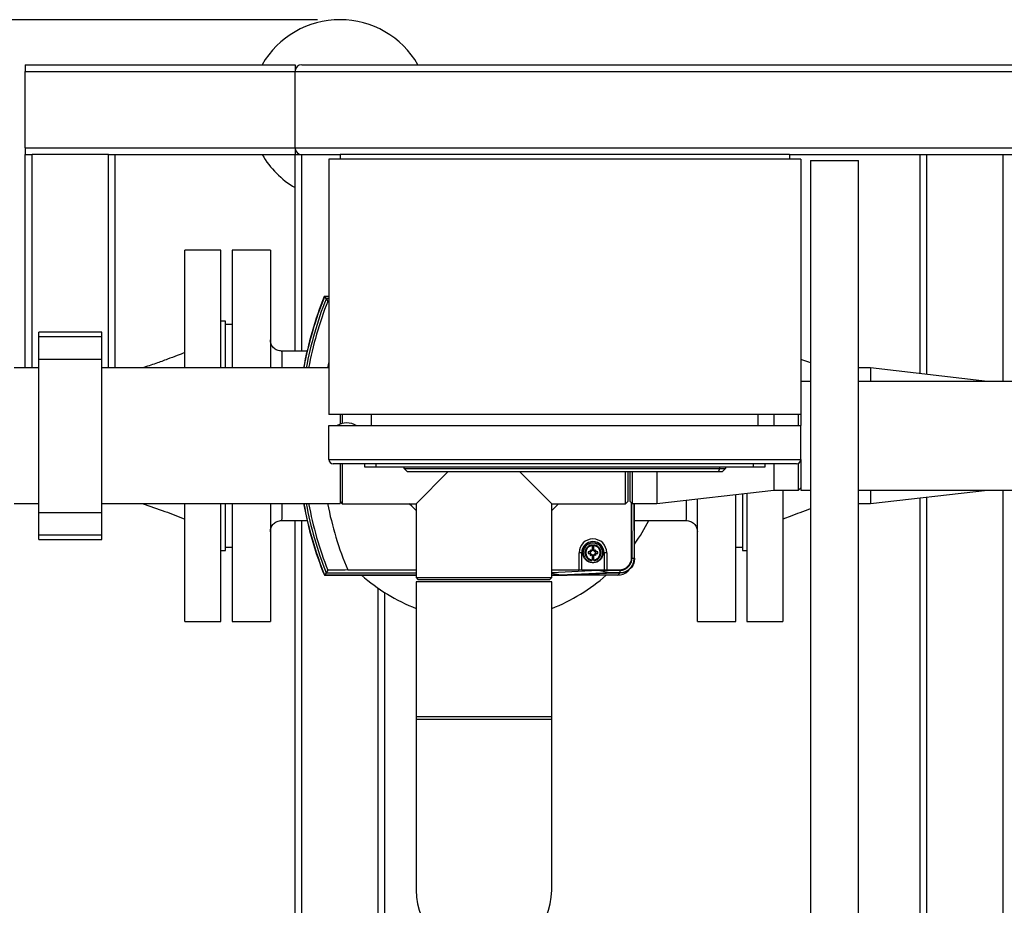
# Paper-space layout 'Blatt2' of a CAD drawing. Units: millimetres. Extents: x 0 to 594, y 0 to 420.
# Drawn here: x 113 to 157, y 84 to 123 of the extents above; entities that cross this region are included whole.
import ezdxf

# ---------------------------------------------------------------- set-up
doc = ezdxf.new("R2010")
doc.units = ezdxf.units.MM
doc.layers.add('1', color=7, linetype='Continuous')
doc.styles.add('SLDTEXTSTYLE1', font='TXT', dxfattribs={"width": 0.605})
doc.dimstyles.new('SLDDIMSTYLE1', dxfattribs={"dimtxt": 3.5, "dimasz": 2.5, "dimexe": 0, "dimexo": 0.0625, "dimgap": 0.875, "dimtad": 1, "dimdec": 1, "dimlfac": 10, "dimrnd": 1e-09, "dimzin": 12, "dimdsep": 46, "dimtxsty": 'SLDTEXTSTYLE1', "dimsah": 1, "dimcen": 0.09, "dimadec": 0, "dimazin": 3, "dimtfac": 1, "dimtdec": 1, "dimtofl": 0, "dimtmove": 0, "dimatfit": 3, "dimfxl": 1, "dimfrac": 2, "dimtolj": 1, "dimtzin": 12, "dimarcsym": 0})

# ---------------------------------------------------------------- blocks, each defined once
blk = doc.blocks.new('_D_12')
at = {"layer": '1', "color": 7}
for p, q in [((126.57, 123.305), (81.944, 123.305)), ((82.944, 55.835), (82.944, 123.305)), ((163.785, 55.835), (81.944, 55.835))]:
    blk.add_line(p, q, dxfattribs=at)
for points in [[(82.944, 123.305), (82.544, 120.805), (83.344, 120.805)], [(82.944, 55.835), (83.344, 58.335), (82.544, 58.335)]]:
    blk.add_solid(points, dxfattribs=at)
at = {"layer": '1', "color": 7, "char_height": 3.5, "attachment_point": 1, "rotation": 90, "style": 'SLDTEXTSTYLE1'}
for s, insert in [('680', (78.433, 88.767)), ('ca.', (78.433, 82.351))]:
    blk.add_mtext(s, dxfattribs=dict(at, insert=insert))

psp = doc.layouts.new('Blatt2')

# ---------------------------------------------------------------- linework, layer by layer
at = {"color": 7, "linetype": 'Continuous', "lineweight": 30}
for p, q in [((113.57, 121.305), (125.57, 121.305)), ((113.57, 121.305), (113.57, 121.005)), ((113.57, 121.005), (125.57, 121.005)), ((113.57, 117.605), (113.57, 121.005)), ((125.57, 121.305), (125.57, 121.005)), ((125.57, 121.005), (205.57, 121.005)), ((125.57, 117.605), (125.57, 121.005)), ((125.87, 121.305), (205.27, 121.305)), ((113.57, 117.605), (125.57, 117.605)), ((113.57, 117.605), (113.57, 117.305)), ((125.57, 117.605), (125.57, 117.305)), ((125.57, 117.605), (205.57, 117.605)), ((113.57, 107.82), (113.57, 117.305)), ((113.57, 117.305), (113.87, 117.305)), ((117.27, 117.305), (113.87, 117.305)), ((117.27, 117.305), (117.57, 117.305)), ((117.57, 117.305), (125.57, 117.305)), ((117.57, 107.82), (117.57, 117.305)), ((125.57, 108.571), (125.57, 117.305)), ((125.57, 117.305), (125.87, 117.305)), ((125.87, 117.305), (127.57, 117.305)), ((127.07, 117.105), (127.07, 105.755)), ((148.07, 117.105), (127.07, 117.105)), ((127.57, 117.305), (127.57, 117.105)), ((147.57, 117.305), (127.57, 117.305)), ((147.57, 117.305), (205.27, 117.305)), ((147.57, 117.305), (147.57, 117.105)), ((148.07, 117.105), (148.07, 105.755)), ((148.505, 117.04), (148.505, 75.04)), ((148.505, 117.04), (150.635, 117.04)), ((150.635, 75.04), (150.635, 117.04)), ((153.37, 107.568), (153.37, 117.305)), ((122.27, 113.055), (120.67, 113.055)), ((120.67, 107.82), (120.67, 113.055)), ((122.27, 107.82), (122.27, 113.055)), ((124.47, 113.055), (122.77, 113.055)), ((122.77, 113.055), (122.77, 107.82)), ((124.47, 113.055), (124.47, 107.82)), ((126.869, 111.002), (127.07, 111.002)), ((127.07, 111), (126.871, 110.999)), ((126.871, 110.999), (126.878, 110.99)), ((127.07, 110.99), (126.878, 110.99)), ((126.878, 110.99), (126.948, 110.887)), ((126.948, 110.887), (127.022, 110.778)), ((127.07, 110.887), (126.948, 110.887)), ((127.022, 110.778), (127.07, 110.777)), ((122.47, 109.905), (122.27, 109.905)), ((122.47, 107.82), (122.47, 109.905)), ((122.77, 109.755), (122.47, 109.755)), ((116.97, 109.414), (114.17, 109.414)), ((114.17, 109.214), (114.17, 109.414)), ((114.17, 109.214), (116.97, 109.214)), ((114.17, 108.214), (114.17, 109.214)), ((116.97, 109.214), (116.97, 109.414)), ((116.97, 108.214), (116.97, 109.214)), ((114.17, 108.214), (116.97, 108.214)), ((114.17, 101.395), (114.17, 108.214)), ((116.97, 101.395), (116.97, 108.214)), ((126.102, 108.571), (124.97, 108.571)), ((114.17, 107.82), (113.07, 107.82)), ((127.07, 107.82), (116.97, 107.82)), ((127.07, 108.088), (127.015, 107.82)), ((151.17, 107.82), (150.635, 107.82)), ((156.37, 107.225), (151.17, 107.82)), ((151.17, 107.82), (151.17, 107.22)), ((148.505, 107.22), (148.07, 107.22)), ((164.505, 107.22), (150.635, 107.22)), ((157.47, 107.225), (156.37, 107.225)), ((156.37, 107.225), (156.37, 107.22)), ((148.07, 105.755), (127.07, 105.755)), ((127.57, 105.755), (127.57, 105.317)), ((127.67, 105.755), (127.67, 105.35)), ((128.97, 105.255), (128.97, 105.755)), ((146.17, 105.255), (146.17, 105.755)), ((146.87, 105.755), (146.87, 105.255)), ((147.97, 105.255), (147.97, 105.755)), ((148.07, 105.755), (148.07, 105.255)), ((127.07, 105.255), (148.07, 105.255)), ((127.07, 103.755), (127.07, 105.255)), ((148.07, 103.755), (148.07, 105.255)), ((127.07, 103.755), (148.07, 103.755)), ((147.87, 103.555), (127.27, 103.555)), ((127.57, 103.555), (127.57, 101.79)), ((127.67, 103.555), (127.67, 101.785)), ((128.67, 103.405), (128.67, 103.555)), ((129.17, 103.405), (128.67, 103.405)), ((129.17, 103.555), (129.17, 103.405)), ((145.97, 103.405), (129.17, 103.405)), ((130.42, 103.355), (130.42, 103.405)), ((144.47, 103.355), (144.47, 103.405)), ((144.72, 103.405), (144.72, 103.355)), ((145.97, 103.405), (145.97, 103.555)), ((146.47, 103.405), (145.97, 103.405)), ((146.47, 103.555), (146.47, 103.405)), ((146.87, 103.555), (146.87, 102.385)), ((147.97, 102.385), (147.97, 103.581)), ((148.07, 103.755), (148.07, 102.39)), ((130.42, 103.355), (144.47, 103.355)), ((130.57, 103.205), (130.42, 103.355)), ((144.408, 103.205), (130.57, 103.205)), ((132.37, 103.205), (130.95, 101.785)), ((136.99, 101.785), (135.57, 103.205)), ((140.27, 101.785), (140.27, 103.205)), ((140.37, 103.205), (140.37, 101.885)), ((140.47, 101.89), (140.47, 103.205)), ((140.57, 103.205), (140.57, 101.79)), ((141.67, 103.205), (141.67, 101.79)), ((144.408, 103.205), (144.47, 103.355)), ((144.57, 103.205), (144.408, 103.205)), ((144.47, 103.355), (144.72, 103.355)), ((144.57, 103.205), (144.72, 103.355)), ((141.67, 101.79), (146.87, 102.385)), ((145.17, 96.555), (145.17, 102.19)), ((145.47, 102.224), (145.47, 99.705)), ((145.67, 102.247), (145.67, 96.555)), ((146.87, 102.385), (147.97, 102.385)), ((147.27, 102.385), (147.27, 96.555)), ((147.97, 102.385), (148.07, 102.485)), ((148.07, 102.39), (148.505, 102.39)), ((150.635, 102.39), (164.505, 102.39)), ((151.17, 102.39), (151.17, 101.79)), ((151.17, 101.79), (156.37, 102.385)), ((156.37, 102.39), (156.37, 102.385)), ((156.37, 102.385), (157.47, 102.385)), ((113.07, 101.79), (114.17, 101.79)), ((116.97, 101.79), (127.57, 101.79)), ((120.67, 96.555), (120.67, 101.79)), ((122.27, 96.555), (122.27, 101.79)), ((122.47, 99.705), (122.47, 101.79)), ((122.77, 101.79), (122.77, 96.555)), ((124.47, 101.79), (124.47, 96.555)), ((127.57, 101.885), (127.67, 101.785)), ((127.67, 101.785), (130.95, 101.785)), ((130.95, 101.785), (130.95, 98.505)), ((136.99, 101.785), (140.27, 101.785)), ((136.99, 98.505), (136.99, 101.785)), ((140.27, 101.785), (140.37, 101.885)), ((140.47, 101.89), (140.57, 101.79)), ((140.54, 99.393), (140.539, 101.821)), ((140.559, 99.373), (140.558, 101.802)), ((140.57, 101.79), (141.67, 101.79)), ((140.663, 99.37), (140.662, 101.79)), ((140.672, 99.36), (140.671, 101.79)), ((143.47, 96.555), (143.47, 101.996)), ((150.635, 101.79), (151.17, 101.79)), ((153.37, 73.591), (153.37, 102.041)), ((114.17, 101.395), (116.97, 101.395)), ((114.17, 100.395), (114.17, 101.395)), ((116.97, 100.395), (116.97, 101.395)), ((124.97, 101.038), (126.104, 101.038)), ((125.57, 77.605), (125.57, 101.038)), ((140.671, 101.038), (142.97, 101.038)), ((114.17, 100.395), (116.97, 100.395)), ((114.17, 100.195), (114.17, 100.395)), ((116.97, 100.195), (116.97, 100.395)), ((114.17, 100.195), (116.97, 100.195)), ((122.27, 99.705), (122.47, 99.705)), ((122.47, 99.855), (122.77, 99.855)), ((138.209, 98.842), (138.209, 99.606)), ((138.322, 99.606), (138.209, 99.606)), ((138.322, 98.837), (138.322, 99.606)), ((138.703, 99.646), (138.607, 99.646)), ((138.607, 99.646), (138.607, 99.566)), ((138.607, 99.566), (138.704, 99.566)), ((138.692, 99.736), (138.74, 99.7)), ((138.728, 99.688), (138.692, 99.736)), ((138.692, 99.736), (138.735, 99.693)), ((138.692, 99.476), (138.728, 99.524)), ((138.692, 99.476), (138.735, 99.519)), ((138.74, 99.512), (138.692, 99.476)), ((138.714, 99.646), (138.703, 99.646)), ((138.704, 99.566), (138.714, 99.566)), ((138.713, 99.566), (138.713, 99.646)), ((138.728, 99.688), (138.747, 99.665)), ((138.728, 99.524), (138.747, 99.547)), ((138.735, 99.693), (138.754, 99.677)), ((138.751, 99.674), (138.735, 99.693)), ((138.735, 99.519), (138.751, 99.538)), ((138.754, 99.535), (138.735, 99.519)), ((138.74, 99.7), (138.763, 99.681)), ((138.763, 99.531), (138.74, 99.512)), ((138.782, 99.744), (138.862, 99.744)), ((138.782, 99.725), (138.782, 99.714)), ((138.782, 99.716), (138.862, 99.716)), ((138.782, 99.498), (138.782, 99.488)), ((138.862, 99.497), (138.782, 99.497)), ((138.862, 99.468), (138.782, 99.468)), ((138.862, 99.714), (138.862, 99.725)), ((138.862, 99.488), (138.862, 99.498)), ((138.881, 99.681), (138.904, 99.7)), ((138.904, 99.512), (138.881, 99.531)), ((138.89, 99.678), (138.909, 99.693)), ((138.909, 99.519), (138.89, 99.535)), ((138.909, 99.693), (138.893, 99.674)), ((138.893, 99.538), (138.909, 99.519)), ((138.916, 99.688), (138.897, 99.665)), ((138.916, 99.524), (138.897, 99.547)), ((138.904, 99.7), (138.952, 99.736)), ((138.952, 99.476), (138.904, 99.512)), ((138.909, 99.693), (138.952, 99.736)), ((138.952, 99.476), (138.909, 99.519)), ((138.952, 99.736), (138.916, 99.688)), ((138.916, 99.524), (138.952, 99.476)), ((138.93, 99.646), (138.94, 99.646)), ((138.93, 99.566), (138.94, 99.566)), ((138.931, 99.646), (138.931, 99.566)), ((139.037, 99.646), (138.94, 99.646)), ((138.94, 99.566), (139.037, 99.566)), ((139.037, 99.566), (139.037, 99.646)), ((139.435, 99.606), (139.322, 99.606)), ((139.322, 99.606), (139.322, 98.837)), ((139.435, 99.606), (139.435, 98.843)), ((145.17, 99.855), (145.47, 99.855)), ((145.47, 99.705), (145.67, 99.705)), ((140.54, 99.393), (140.559, 99.373)), ((140.559, 99.37), (140.663, 99.37)), ((140.663, 99.37), (140.672, 99.36)), ((130.95, 98.604), (126.874, 98.602)), ((126.882, 98.614), (126.875, 98.605)), ((126.875, 98.605), (130.95, 98.606)), ((126.952, 98.718), (126.882, 98.614)), ((126.882, 98.614), (130.95, 98.616)), ((127.026, 98.827), (126.952, 98.718)), ((126.952, 98.718), (130.95, 98.719)), ((127.911, 98.839), (130.95, 98.84)), ((136.99, 98.842), (138.209, 98.842)), ((136.99, 98.727), (139.048, 98.823)), ((136.99, 98.696), (137.38, 98.618)), ((136.99, 98.618), (137.38, 98.618)), ((136.99, 98.608), (137.552, 98.609)), ((137.452, 98.606), (136.99, 98.606)), ((137.38, 98.618), (139.565, 98.72)), ((139.921, 98.607), (137.452, 98.606)), ((137.552, 98.609), (139.737, 98.711)), ((139.777, 98.708), (137.676, 98.61)), ((138.322, 98.837), (138.209, 98.842)), ((139.322, 98.837), (138.322, 98.837)), ((139.048, 98.823), (140.01, 98.824)), ((139.048, 98.823), (139.565, 98.72)), ((139.435, 98.843), (139.322, 98.837)), ((139.435, 98.843), (139.99, 98.843)), ((139.565, 98.72), (140.013, 98.72)), ((139.737, 98.711), (140.023, 98.711)), ((139.777, 98.711), (139.777, 98.708)), ((139.777, 98.708), (140.022, 98.708)), ((140.022, 98.708), (139.921, 98.607)), ((139.99, 98.843), (140.01, 98.824)), ((140.013, 98.824), (140.013, 98.72)), ((140.013, 98.72), (140.023, 98.711)), ((140.382, 98.799), (140.483, 98.9)), ((130.95, 98.505), (131.05, 98.405)), ((130.95, 98.505), (136.99, 98.505)), ((130.955, 98.305), (130.955, 92.305)), ((136.985, 98.305), (130.955, 98.305)), ((136.89, 98.405), (131.05, 98.405)), ((136.89, 98.405), (136.99, 98.505)), ((136.985, 92.305), (136.985, 98.305)), ((129.57, 77.605), (129.57, 97.826)), ((120.67, 96.555), (122.27, 96.555)), ((122.77, 96.555), (124.47, 96.555)), ((143.47, 96.555), (145.17, 96.555)), ((145.67, 96.555), (147.27, 96.555)), ((130.955, 92.305), (130.955, 92.205)), ((136.985, 92.305), (130.955, 92.305)), ((130.955, 92.205), (130.955, 84.605)), ((130.955, 92.205), (136.985, 92.205)), ((136.985, 92.205), (136.985, 92.305)), ((136.985, 84.605), (136.985, 92.205))]:
    psp.add_line(p, q, dxfattribs=at)
at = {"color": 1, "linetype": 'Continuous', "lineweight": 30}
for p, q in [((113.87, 107.82), (113.87, 117.305)), ((117.27, 107.82), (117.27, 117.305)), ((125.87, 108.571), (125.87, 117.305)), ((153.67, 107.534), (153.67, 117.305)), ((157.07, 107.225), (157.07, 117.305)), ((153.67, 73.313), (153.67, 102.076)), ((157.07, 73.313), (157.07, 102.385)), ((125.87, 77.305), (125.87, 101.038)), ((137.452, 98.606), (137.452, 98.609)), ((137.676, 98.614), (137.676, 98.61)), ((129.27, 77.305), (129.27, 98.024))]:
    psp.add_line(p, q, dxfattribs=at)
at = {"color": 7, "linetype": 'Continuous', "lineweight": 30, "flags": 128}
for points in [[(130.95, 101.487), (130.757, 101.674), (130.653, 101.785)], [(137.287, 101.785), (137.164, 101.654), (136.99, 101.487)]]:
    psp.add_lwpolyline(points, dxfattribs=at)
at = {"color": 7, "linetype": 'Continuous', "lineweight": 30}
psp.add_circle((138.822, 99.606), 0.45, dxfattribs=at)
for centre, radius, start, end in [((127.57, 119.305), 4, 30, 150), ((125.87, 121.005), 0.3, 90, 180), ((125.87, 117.605), 0.3, 180, 270), ((127.57, 119.305), 4, 210, 240), ((142.27, 104.807), 16.6, 158.0876, 169.5451), ((142.27, 104.807), 16.597, 158.0941, 169.5433), ((142.27, 104.807), 16.588, 158.1161, 169.5373), ((142.27, 104.807), 16.484, 158.359, 169.4709), ((142.27, 104.807), 16.376, 158.6171, 169.4001), ((127.87, 104.576), 0.8, 58.0627, 121.9373), ((127.27, 103.755), 0.2, 180, 270), ((147.87, 103.755), 0.2, 270, 0), ((142.27, 104.807), 16.6, 190.4741, 201.9502), ((142.27, 104.807), 16.597, 190.4759, 201.9436), ((142.27, 104.807), 16.588, 190.4819, 201.9216), ((142.27, 104.807), 16.484, 190.5485, 201.6788), ((142.27, 104.807), 16.376, 190.6194, 201.4207), ((142.27, 104.807), 15.55, 191.1902, 202.5711), ((133.97, 104.805), 8.25, 324.3226, 332.8377), ((138.822, 99.606), 0.613, 0.0189, 180.0189), ((138.822, 99.606), 0.5, 0.0189, 180.0189), ((138.822, 99.606), 0.355, 96.4844, 263.5534), ((138.822, 99.606), 0.321, 97.1801, 262.8577), ((138.822, 99.606), 0.355, 276.4844, 83.5534), ((138.822, 99.606), 0.321, 277.1801, 82.8577), ((138.822, 99.606), 0.125, 138.8534, 161.356), ((138.822, 99.606), 0.125, 198.6818, 221.1844), ((138.714, 99.684), 0.0378, 270.0189, 330.5561), ((138.714, 99.528), 0.0378, 29.4817, 90.0189), ((138.822, 99.606), 0.125, 108.6818, 131.1844), ((138.822, 99.606), 0.125, 228.8534, 251.356), ((138.714, 99.684), 0.0378, 330.5561, 345.1998), ((138.714, 99.528), 0.0378, 14.838, 29.4817), ((138.714, 99.684), 0.0378, 345.1998, 349.2405), ((138.744, 99.714), 0.0378, 280.7973, 284.838), ((138.714, 99.528), 0.0378, 10.7973, 14.838), ((138.744, 99.498), 0.0378, 75.1998, 79.2405), ((138.744, 99.714), 0.0378, 284.838, 299.4817), ((138.744, 99.498), 0.0378, 60.5561, 75.1998), ((138.744, 99.714), 0.0378, 299.4817, 0.0189), ((138.744, 99.498), 0.0378, 0.0189, 60.5561), ((138.822, 99.606), 0.125, 48.8534, 71.356), ((138.9, 99.714), 0.0378, 180.0189, 240.5561), ((138.9, 99.498), 0.0378, 119.4817, 180.0189), ((138.822, 99.606), 0.125, 288.6818, 311.1844), ((138.9, 99.714), 0.0378, 240.5561, 255.1998), ((138.9, 99.498), 0.0378, 104.838, 119.4817), ((138.9, 99.714), 0.0378, 255.1998, 259.2405), ((138.9, 99.498), 0.0378, 100.7973, 104.838), ((138.93, 99.684), 0.0378, 190.7973, 194.838), ((138.93, 99.684), 0.0378, 194.838, 209.4817), ((138.93, 99.528), 0.0378, 150.5561, 165.1998), ((138.93, 99.528), 0.0378, 165.1998, 169.2405), ((138.93, 99.684), 0.0378, 209.4817, 270.0189), ((138.93, 99.528), 0.0378, 90.0189, 150.5561), ((138.822, 99.606), 0.125, 18.6818, 41.1844), ((138.822, 99.606), 0.125, 318.8534, 341.356), ((133.97, 104.805), 8.25, 228.7113, 248.5644), ((133.97, 104.805), 8.25, 291.4356, 311.2971), ((139.921, 99.257), 0.65, 270.0189, 315.2283), ((133.97, 84.605), 3.015, 180, 0)]:
    psp.add_arc(centre, radius, start, end, dxfattribs=at)
for centre, major_axis, ratio, start_param, end_param in [((139.99, 99.393), (0.39, -0.389), 0.998783, 5.498396, 7.067974), ((140.022, 99.361), (-0.46, 0.46), 0.998783, 2.356803, 3.926382), ((139.99, 99.393), (0.526, -0.229), 0.951833, 0.385942, 0.392395), ((137.452, 98.616), (0.28, 0), 0.034921, 4.712389, 5.637413), ((139.99, 99.393), (-0.229, 0.526), 0.951833, 2.749198, 2.755651)]:
    psp.add_ellipse(centre, major_axis=major_axis, ratio=ratio, start_param=start_param, end_param=end_param, dxfattribs=at)
for points, knots in [([(124.97, 108.569), (124.904, 108.577), (124.772, 108.592), (124.606, 108.71), (124.491, 108.877), (124.477, 109.009), (124.47, 109.076)], [0, 0, 0, 0, 0.249876, 0.499762, 0.749758, 1, 1, 1, 1]), ([(120.67, 108.505), (120.557, 108.46), (120.3, 108.36), (119.87, 108.198), (119.351, 108.01), (118.973, 107.886), (118.77, 107.82)], [0, 0, 0, 0, 0.181443, 0.409218, 0.682402, 1, 1, 1, 1]), ([(148.505, 108.048), (148.39, 108.085), (148.244, 108.133), (148.1, 108.189), (148.07, 108.2)], [0, 0, 0, 0, 0.789611, 1, 1, 1, 1]), ([(118.77, 101.79), (119.108, 101.677), (119.747, 101.464), (120.374, 101.22), (120.67, 101.105)], [0, 0, 0, 0, 0.528157, 1, 1, 1, 1]), ([(147.27, 101.105), (147.384, 101.149), (147.64, 101.25), (148.051, 101.405), (148.351, 101.511), (148.505, 101.566)], [0, 0, 0, 0, 0.27797, 0.626921, 1, 1, 1, 1]), ([(124.47, 100.534), (124.477, 100.6), (124.491, 100.732), (124.606, 100.899), (124.772, 101.017), (124.904, 101.032), (124.97, 101.04)], [0, 0, 0, 0, 0.250242, 0.500238, 0.750124, 1, 1, 1, 1]), ([(142.97, 101.04), (143.036, 101.032), (143.168, 101.017), (143.335, 100.899), (143.45, 100.732), (143.463, 100.599), (143.47, 100.533)], [0, 0, 0, 0, 0.250094, 0.500068, 0.749996, 1, 1, 1, 1]), ([(138.822, 100.036), (138.876, 100.03), (138.959, 100.022), (139.059, 99.968), (139.128, 99.913), (139.184, 99.844), (139.236, 99.744), (139.262, 99.606), (139.236, 99.469), (139.184, 99.369), (139.128, 99.3), (139.059, 99.244), (138.959, 99.192), (138.822, 99.166), (138.685, 99.192), (138.585, 99.244), (138.516, 99.3), (138.46, 99.369), (138.408, 99.469), (138.382, 99.606), (138.408, 99.743), (138.46, 99.843), (138.516, 99.912), (138.584, 99.968), (138.685, 100.022), (138.768, 100.03), (138.822, 100.036)], [0, 0, 0, 0, 0.059864, 0.09209, 0.125, 0.15791, 0.190136, 0.25, 0.309864, 0.34209, 0.375, 0.40791, 0.440136, 0.5, 0.559864, 0.59209, 0.625, 0.65791, 0.690136, 0.75, 0.809864, 0.84209, 0.875, 0.90791, 0.940136, 1, 1, 1, 1]), ([(138.782, 99.959), (138.782, 99.953), (138.782, 99.945), (138.782, 99.929), (138.782, 99.925)], [0, 0, 0, 0, 0.68993, 1, 1, 1, 1]), ([(138.782, 99.925), (138.782, 99.9), (138.782, 99.853), (138.782, 99.779), (138.782, 99.737), (138.782, 99.725)], [0, 0, 0, 0, 0.436803, 0.83611, 1, 1, 1, 1]), ([(138.862, 99.925), (138.862, 99.935), (138.862, 99.95), (138.862, 99.957), (138.862, 99.959)], [0, 0, 0, 0, 0.689943, 1, 1, 1, 1]), ([(138.862, 99.725), (138.862, 99.756), (138.862, 99.819), (138.862, 99.886), (138.862, 99.916), (138.862, 99.925)], [0, 0, 0, 0, 0.422505, 0.840404, 1, 1, 1, 1]), ([(138.782, 99.488), (138.782, 99.456), (138.782, 99.393), (138.782, 99.327), (138.782, 99.296), (138.782, 99.288)], [0, 0, 0, 0, 0.422505, 0.840404, 1, 1, 1, 1]), ([(138.862, 99.288), (138.862, 99.313), (138.862, 99.36), (138.862, 99.434), (138.862, 99.476), (138.862, 99.488)], [0, 0, 0, 0, 0.4368027, 0.8361097, 1, 1, 1, 1]), ([(138.782, 99.253), (138.782, 99.259), (138.782, 99.267), (138.782, 99.283), (138.782, 99.288)], [0, 0, 0, 0, 0.68993, 1, 1, 1, 1]), ([(138.862, 99.253), (138.862, 99.259), (138.862, 99.267), (138.862, 99.283), (138.862, 99.288)], [0, 0, 0, 0, 0.68993, 1, 1, 1, 1]), ([(140.013, 98.824), (140.016, 98.824), (140.022, 98.824), (140.035, 98.824), (140.047, 98.825), (140.062, 98.826), (140.074, 98.827), (140.089, 98.829), (140.102, 98.831), (140.117, 98.834), (140.129, 98.837), (140.144, 98.84), (140.155, 98.843), (140.167, 98.847), (140.185, 98.852), (140.246, 98.874), (140.355, 98.935), (140.476, 99.062), (140.528, 99.18), (140.545, 99.248), (140.547, 99.259), (140.55, 99.272), (140.552, 99.286), (140.554, 99.299), (140.556, 99.313), (140.557, 99.324), (140.558, 99.338), (140.559, 99.35), (140.559, 99.361), (140.559, 99.367), (140.559, 99.37)], [0, 0, 0, 0, 0.010763, 0.021525, 0.043053, 0.053816, 0.075343, 0.086106, 0.107634, 0.118397, 0.139924, 0.150687, 0.172215, 0.182977, 0.19374, 0.236813, 0.410602, 0.62668, 0.842747, 0.852478, 0.871943, 0.881674, 0.901139, 0.920604, 0.930335, 0.9498, 0.959531, 0.979755, 0.989876, 1, 1, 1, 1]), ([(140.013, 98.72), (140.086, 98.727), (140.232, 98.742), (140.427, 98.854), (140.574, 99.019), (140.652, 99.202), (140.659, 99.322), (140.663, 99.37)], [0, 0, 0, 0, 0.214868, 0.429704, 0.644389, 0.859043, 1, 1, 1, 1]), ([(140.672, 99.358), (140.665, 99.285), (140.651, 99.139), (140.539, 98.944), (140.374, 98.797), (140.191, 98.719), (140.07, 98.711), (140.022, 98.708)], [0, 0, 0, 0, 0.214694, 0.429388, 0.644082, 0.858775, 1, 1, 1, 1]), ([(127.911, 98.839), (127.759, 98.837), (127.453, 98.834), (127.169, 98.829), (127.026, 98.827)], [0, 0, 0, 0, 0.495494, 1, 1, 1, 1])]:
    psp.add_open_spline(points, degree=3, knots=knots, dxfattribs=at)
at = {"color": 1, "linetype": 'Continuous', "lineweight": 30}
for points, knots in [([(124.97, 108.571), (124.971, 108.568), (124.973, 108.563), (124.975, 108.527), (124.977, 108.477), (124.978, 108.417), (124.98, 108.353), (124.982, 108.247), (124.985, 108.086), (124.987, 107.905), (124.988, 107.82)], [0, 0, 0, 0, 0.130717, 0.249975, 0.357774, 0.454112, 0.538988, 0.6124, 0.817132, 1, 1, 1, 1]), ([(124.988, 101.79), (124.987, 101.751), (124.986, 101.663), (124.985, 101.542), (124.983, 101.425), (124.981, 101.319), (124.979, 101.218), (124.977, 101.127), (124.974, 101.054), (124.971, 101.044), (124.97, 101.038)], [0, 0, 0, 0, 0.081386, 0.184028, 0.284792, 0.388489, 0.502741, 0.642749, 0.808506, 1, 1, 1, 1]), ([(142.97, 101.038), (142.971, 101.044), (142.974, 101.055), (142.977, 101.14), (142.979, 101.262), (142.982, 101.398), (142.984, 101.532), (142.986, 101.65), (142.987, 101.772), (142.988, 101.869), (142.989, 101.927), (142.989, 101.94)], [0, 0, 0, 0, 0.178259, 0.345292, 0.501097, 0.645672, 0.735834, 0.821001, 0.901173, 0.97635, 1, 1, 1, 1])]:
    psp.add_open_spline(points, degree=3, knots=knots, dxfattribs=at)

# ---------------------------------------------------------------- dimensions: what is measured, and where the dimension line sits
at = {"layer": '1', "color": 7}
dim = psp.add_linear_dim(base=(82.944, 123.305), p1=(164.785, 55.835), p2=(127.57, 123.305), angle=90, text='ca.<>', dimstyle='SLDDIMSTYLE1', dxfattribs=at)
dim.commit()
dim.dimension.update_dxf_attribs({"geometry": '_D_12', "text_midpoint": (82.944, 89.57), "dimtype": 160})

doc.saveas('drawing.dxf')
